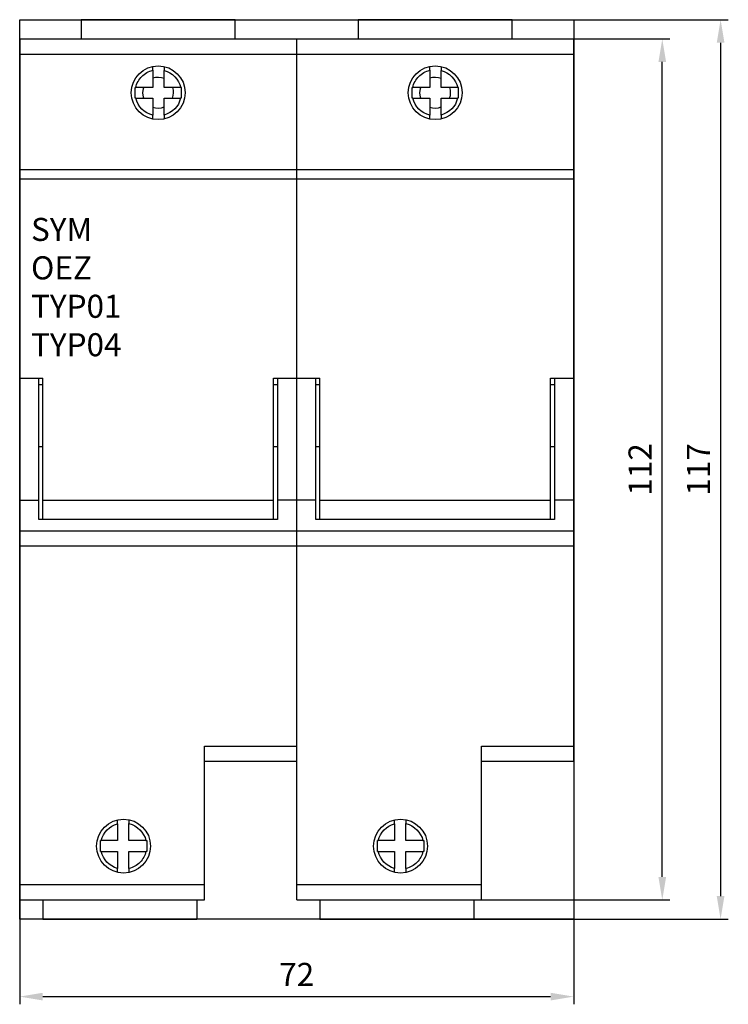
# Model space of a CAD drawing. Extents: x 0 to 92, y -84 to 44.
import ezdxf

# ---------------------------------------------------------------- set-up
doc = ezdxf.new("R2010")
doc.units = 0
doc.linetypes.add('PLNÁ', pattern=[0])
doc.layers.get('DEFPOINTS').update_dxf_attribs({"linetype": 'CONTINUOUS'})
for name, color, linetype in [('OEZ_ATR', 180, 'CONTINUOUS'), ('OEZ_KOT', 6, 'PLNÁ'), ('OEZ_OBV', 7, 'CONTINUOUS'), ('OEZ_VYK', 7, 'PLNÁ')]:
    doc.layers.add(name, color=color, linetype=linetype)
doc.dimstyles.new('OEZ', dxfattribs={"dimtxt": 3, "dimasz": 3, "dimexe": 1, "dimexo": 0, "dimgap": 1, "dimtad": 1, "dimdec": 1, "dimtxsty": 'STANDARD', "dimcen": 2.5, "dimclrt": 1, "dimazin": 3, "dimtfac": 1, "dimtdec": 1, "dimtmove": 0, "dimatfit": 3})

# ---------------------------------------------------------------- blocks, each defined once
blk = doc.blocks.new('*D1')
at = {"layer": 'DEFPOINTS', "color": 0}
for p in [(64, 44), (59, -73), (91.09, -73)]:
    blk.add_point(p, dxfattribs=at)
at = {"layer": 'OEZ_KOT', "color": 0}
for p, q in [((64, 44), (92.09, 44)), ((91.09, 41), (91.09, -70)), ((59, -73), (92.09, -73))]:
    blk.add_line(p, q, dxfattribs=at)
for points in [[(90.59, 41), (91.59, 41), (91.09, 44)], [(90.59, -70), (91.59, -70), (91.09, -73)]]:
    blk.add_solid(points, dxfattribs=at)
at = {"layer": 'OEZ_KOT', "color": 1, "insert": (88.59, -14.5), "char_height": 3, "attachment_point": 5, "rotation": 90}
blk.add_mtext('117', dxfattribs=at)
blk = doc.blocks.new('*D2')
at = {"layer": 'DEFPOINTS', "color": 0}
for p in [(72, -52.5), (0, -70.5), (72, -83.08)]:
    blk.add_point(p, dxfattribs=at)
at = {"layer": 'OEZ_KOT', "color": 0}
for p, q in [((72, -52.5), (72, -84.08)), ((0, -70.5), (0, -84.08)), ((3, -83.08), (69, -83.08))]:
    blk.add_line(p, q, dxfattribs=at)
for points in [[(3, -82.58), (3, -83.58), (0, -83.08)], [(69, -82.58), (69, -83.58), (72, -83.08)]]:
    blk.add_solid(points, dxfattribs=at)
at = {"layer": 'OEZ_KOT', "color": 1, "insert": (36, -80.58), "char_height": 3, "attachment_point": 5}
blk.add_mtext('72', dxfattribs=at)
blk = doc.blocks.new('*D3')
at = {"layer": 'DEFPOINTS', "color": 0}
for p in [(72, 41.5), (83.51, 41.5), (60, -70.5)]:
    blk.add_point(p, dxfattribs=at)
at = {"layer": 'OEZ_KOT', "color": 0}
for p, q in [((72, 41.5), (84.51, 41.5)), ((83.51, -67.5), (83.51, 38.5)), ((60, -70.5), (84.51, -70.5))]:
    blk.add_line(p, q, dxfattribs=at)
for points in [[(83.01, 38.5), (84.01, 38.5), (83.51, 41.5)], [(83.01, -67.5), (84.01, -67.5), (83.51, -70.5)]]:
    blk.add_solid(points, dxfattribs=at)
at = {"layer": 'OEZ_KOT', "color": 1, "insert": (81.01, -14.5), "char_height": 3, "attachment_point": 5, "rotation": 90}
blk.add_mtext('112', dxfattribs=at)

msp = doc.modelspace()

# ---------------------------------------------------------------- linework, layer by layer
at = {"layer": 'OEZ_OBV'}
msp.add_lwpolyline([(0, 44), (72, 44), (72, -73), (0, -73)], close=True, dxfattribs=at)
at = {"layer": 'OEZ_VYK'}
for p, q in [((28, 44), (8, 44)), ((8, 44), (8, 41.5)), ((28, 41.5), (28, 44)), ((64, 44), (44, 44)), ((44, 44), (44, 41.5)), ((64, 41.5), (64, 44)), ((0, 41.5), (0, -70.5)), ((0, 41.5), (72, 41.5)), ((36, -70.5), (36, 41.5)), ((72, -52.5), (72, 41.5)), ((0, 39.5), (72, 39.5)), ((17.3, 37.42), (17.3, 35.18)), ((18.78, 35.18), (18.78, 37.4)), ((53.3, 37.42), (53.3, 35.18)), ((54.78, 35.18), (54.78, 37.4)), ((17.3, 35.18), (15.08, 35.18)), ((20.92, 35.18), (18.78, 35.18)), ((53.3, 35.18), (51.08, 35.18)), ((56.92, 35.18), (54.78, 35.18)), ((15.09, 33.78), (17.3, 33.78)), ((17.3, 33.78), (17.3, 31.58)), ((18.78, 33.78), (20.91, 33.78)), ((18.78, 31.6), (18.78, 33.78)), ((51.09, 33.78), (53.3, 33.78)), ((53.3, 33.78), (53.3, 31.58)), ((54.78, 33.78), (56.91, 33.78)), ((54.78, 31.6), (54.78, 33.78)), ((0, 24.5), (72, 24.5)), ((0, 23.28), (72, 23.28)), ((0, -2.65), (3, -2.65)), ((2.5, -21), (2.5, -2.65)), ((3, -3.5), (2.5, -3.5)), ((3, -21.06), (3, -2.65)), ((33, -21.04), (33, -2.65)), ((33, -2.65), (39, -2.65)), ((33.5, -3.5), (33, -3.5)), ((33.5, -2.65), (33.5, -21)), ((38.5, -21), (38.5, -2.65)), ((39, -3.5), (38.5, -3.5)), ((39, -21.06), (39, -2.65)), ((69, -21.04), (69, -2.65)), ((69, -2.65), (72, -2.65)), ((69.5, -3.5), (69, -3.5)), ((69.5, -2.65), (69.5, -21)), ((2.5, -11.5), (3, -11.5)), ((33, -11.5), (33.5, -11.5)), ((38.5, -11.5), (39, -11.5)), ((69, -11.5), (69.5, -11.5)), ((0, -18.5), (2.5, -18.5)), ((33, -18.55), (3, -18.55)), ((38.5, -18.5), (33.5, -18.5)), ((69, -18.55), (39, -18.55)), ((72, -18.5), (69.5, -18.5)), ((33.5, -21), (2.5, -21)), ((69.5, -21), (38.5, -21)), ((0, -22.5), (72, -22.5)), ((72, -24.5), (0, -24.5)), ((24, -70.5), (24, -50.5)), ((24, -50.5), (36, -50.5)), ((60, -70.5), (60, -50.5)), ((60, -50.5), (72, -50.5)), ((36, -52.5), (24, -52.5)), ((72, -52.5), (60, -52.5)), ((12.72, -60.6), (12.72, -62.78)), ((14.2, -62.78), (14.2, -60.58)), ((48.72, -60.6), (48.72, -62.78)), ((50.2, -62.78), (50.2, -60.58)), ((12.72, -62.78), (10.59, -62.78)), ((16.41, -62.78), (14.2, -62.78)), ((48.72, -62.78), (46.59, -62.78)), ((52.41, -62.78), (50.2, -62.78)), ((10.58, -64.18), (12.72, -64.18)), ((12.72, -64.18), (12.72, -66.4)), ((14.2, -64.18), (16.42, -64.18)), ((14.2, -66.42), (14.2, -64.18)), ((46.58, -64.18), (48.72, -64.18)), ((48.72, -64.18), (48.72, -66.4)), ((50.2, -64.18), (52.42, -64.18)), ((50.2, -66.42), (50.2, -64.18)), ((0, -68.5), (24, -68.5)), ((36, -68.5), (60, -68.5)), ((0, -70.5), (24, -70.5)), ((3, -70.5), (3, -73)), ((23, -70.5), (23, -73)), ((36, -70.5), (60, -70.5)), ((39, -70.5), (39, -73)), ((59, -70.5), (59, -73)), ((3, -73), (23, -73)), ((39, -73), (59, -73))]:
    msp.add_line(p, q, dxfattribs=at)
at = {"layer": 'OEZ_VYK', "flags": 128}
for points in [[(16, 34.5), (16.08, 35.06), (16.12, 35.18)], [(52, 34.5), (52.08, 35.06), (52.12, 35.18)], [(16.13, 33.78), (16.08, 33.94), (16, 34.5)], [(52.13, 33.78), (52.08, 33.94), (52, 34.5)]]:
    msp.add_lwpolyline(points, dxfattribs=at)
at = {"layer": 'OEZ_VYK'}
for centre in [(18, 34.5), (54, 34.5), (13.5, -63.5), (49.5, -63.5)]:
    msp.add_circle(centre, 3.5, dxfattribs=at)
for centre, start, end in [((18, 34.5), 67.0621, 110.4651), ((54, 34.5), 67.0621, 110.4651), ((18, 34.5), 339.028, 19.7315), ((54, 34.5), 339.028, 19.7315), ((18, 34.5), 249.5349, 292.9379), ((54, 34.5), 249.5349, 292.9379)]:
    msp.add_arc(centre, 2, start, end, dxfattribs=at)
for points, knots in [([(15.08, 35.18), (15.2, 35.72), (15.48, 36.22), (16.26, 37.01), (16.76, 37.29), (17.3, 37.42)], [0, 0, 0, 0, 0.5, 0.5, 1, 1, 1, 1]), ([(17.3, 37.42), (17.3, 37.54), (17.3, 37.7), (17.3, 37.83), (17.3, 37.86)], [0, 0, 0, 0, 0.755976, 1, 1, 1, 1]), ([(18.78, 37.84), (18.78, 37.78), (18.78, 37.64), (18.78, 37.48), (18.78, 37.4)], [0, 0, 0, 0, 0.453137, 1, 1, 1, 1]), ([(51.08, 35.18), (51.2, 35.72), (51.48, 36.22), (52.26, 37.01), (52.76, 37.29), (53.3, 37.42)], [0, 0, 0, 0, 0.5, 0.5, 1, 1, 1, 1]), ([(53.3, 37.42), (53.3, 37.54), (53.3, 37.7), (53.3, 37.83), (53.3, 37.86)], [0, 0, 0, 0, 0.7559765, 1, 1, 1, 1]), ([(54.78, 37.84), (54.78, 37.78), (54.78, 37.64), (54.78, 37.48), (54.78, 37.4)], [0, 0, 0, 0, 0.453137, 1, 1, 1, 1]), ([(15, 33.78), (15, 34.02), (15, 34.25), (15, 34.71), (15, 34.94), (15, 35.18)], [0, 0, 0, 0, 0.5, 0.5, 1, 1, 1, 1]), ([(21, 35.18), (21, 34.94), (21, 34.71), (21, 34.25), (21, 34.02), (21, 33.78)], [0, 0, 0, 0, 0.5, 0.5, 1, 1, 1, 1]), ([(51, 33.78), (51, 34.02), (51, 34.25), (51, 34.71), (51, 34.94), (51, 35.18)], [0, 0, 0, 0, 0.5, 0.5, 1, 1, 1, 1]), ([(57, 35.18), (57, 34.94), (57, 34.71), (57, 34.25), (57, 34.02), (57, 33.78)], [0, 0, 0, 0, 0.5, 0.5, 1, 1, 1, 1]), ([(17.3, 31.13), (17.3, 31.2), (17.3, 31.34), (17.3, 31.5), (17.3, 31.58)], [0, 0, 0, 0, 0.481881, 1, 1, 1, 1]), ([(18.78, 31.6), (18.78, 31.48), (18.78, 31.31), (18.78, 31.17), (18.78, 31.13)], [0, 0, 0, 0, 0.716293, 1, 1, 1, 1]), ([(53.3, 31.13), (53.3, 31.2), (53.3, 31.34), (53.3, 31.5), (53.3, 31.58)], [0, 0, 0, 0, 0.481881, 1, 1, 1, 1]), ([(54.78, 31.6), (54.78, 31.48), (54.78, 31.31), (54.78, 31.17), (54.78, 31.13)], [0, 0, 0, 0, 0.716293, 1, 1, 1, 1]), ([(12.72, -60.6), (12.72, -60.48), (12.72, -60.32), (12.72, -60.19), (12.72, -60.15)], [0, 0, 0, 0, 0.751726, 1, 1, 1, 1]), ([(14.2, -60.14), (14.2, -60.21), (14.2, -60.34), (14.2, -60.5), (14.2, -60.58)], [0, 0, 0, 0, 0.465446, 1, 1, 1, 1]), ([(48.72, -60.6), (48.72, -60.48), (48.72, -60.32), (48.72, -60.19), (48.72, -60.15)], [0, 0, 0, 0, 0.751726, 1, 1, 1, 1]), ([(50.2, -60.14), (50.2, -60.21), (50.2, -60.34), (50.2, -60.5), (50.2, -60.58)], [0, 0, 0, 0, 0.465446, 1, 1, 1, 1]), ([(10.5, -64.18), (10.5, -63.94), (10.5, -63.71), (10.5, -63.25), (10.5, -63.02), (10.5, -62.78)], [0, 0, 0, 0, 0.5, 0.5, 1, 1, 1, 1]), ([(16.5, -62.78), (16.5, -63.02), (16.5, -63.25), (16.5, -63.71), (16.5, -63.94), (16.5, -64.18)], [0, 0, 0, 0, 0.5, 0.5, 1, 1, 1, 1]), ([(46.5, -64.18), (46.5, -63.94), (46.5, -63.71), (46.5, -63.25), (46.5, -63.02), (46.5, -62.78)], [0, 0, 0, 0, 0.5, 0.5, 1, 1, 1, 1]), ([(52.5, -62.78), (52.5, -63.02), (52.5, -63.25), (52.5, -63.71), (52.5, -63.94), (52.5, -64.18)], [0, 0, 0, 0, 0.5, 0.5, 1, 1, 1, 1]), ([(16.42, -64.18), (16.3, -64.72), (16.02, -65.22), (15.24, -66.01), (14.74, -66.29), (14.2, -66.42)], [0, 0, 0, 0, 0.5, 0.5, 1, 1, 1, 1]), ([(52.42, -64.18), (52.3, -64.72), (52.02, -65.22), (51.24, -66.01), (50.74, -66.29), (50.2, -66.42)], [0, 0, 0, 0, 0.5, 0.5, 1, 1, 1, 1]), ([(12.72, -66.85), (12.72, -66.78), (12.72, -66.64), (12.72, -66.48), (12.72, -66.4)], [0, 0, 0, 0, 0.463198, 1, 1, 1, 1]), ([(14.2, -66.42), (14.2, -66.54), (14.2, -66.7), (14.2, -66.84), (14.2, -66.88)], [0, 0, 0, 0, 0.728767, 1, 1, 1, 1]), ([(48.72, -66.85), (48.72, -66.78), (48.72, -66.64), (48.72, -66.48), (48.72, -66.4)], [0, 0, 0, 0, 0.463198, 1, 1, 1, 1]), ([(50.2, -66.42), (50.2, -66.54), (50.2, -66.7), (50.2, -66.84), (50.2, -66.88)], [0, 0, 0, 0, 0.728767, 1, 1, 1, 1])]:
    msp.add_open_spline(points, degree=3, knots=knots, dxfattribs=at)
for points in [[(18.78, 37.4), (19.85, 37.11), (20.67, 36.25), (20.92, 35.18)], [(54.78, 37.4), (55.85, 37.11), (56.67, 36.25), (56.92, 35.18)], [(15, 35.18), (15.03, 35.18), (15.05, 35.18), (15.08, 35.18)], [(20.92, 35.18), (20.95, 35.18), (20.97, 35.18), (21, 35.18)], [(51, 35.18), (51.03, 35.18), (51.05, 35.18), (51.08, 35.18)], [(56.92, 35.18), (56.95, 35.18), (56.97, 35.18), (57, 35.18)], [(15.09, 33.78), (15.06, 33.78), (15.03, 33.78), (15, 33.78)], [(17.3, 31.58), (16.21, 31.84), (15.35, 32.69), (15.09, 33.78)], [(20.91, 33.78), (20.65, 32.72), (19.83, 31.89), (18.78, 31.6)], [(21, 33.78), (20.97, 33.78), (20.94, 33.78), (20.91, 33.78)], [(51.09, 33.78), (51.06, 33.78), (51.03, 33.78), (51, 33.78)], [(53.3, 31.58), (52.21, 31.84), (51.35, 32.69), (51.09, 33.78)], [(56.91, 33.78), (56.65, 32.72), (55.83, 31.89), (54.78, 31.6)], [(57, 33.78), (56.97, 33.78), (56.94, 33.78), (56.91, 33.78)], [(10.59, -62.78), (10.85, -61.72), (11.67, -60.89), (12.72, -60.6)], [(14.2, -60.58), (15.29, -60.84), (16.15, -61.69), (16.41, -62.78)], [(46.59, -62.78), (46.85, -61.72), (47.67, -60.89), (48.72, -60.6)], [(50.2, -60.58), (51.29, -60.84), (52.15, -61.69), (52.41, -62.78)], [(10.5, -62.78), (10.53, -62.78), (10.56, -62.78), (10.59, -62.78)], [(16.41, -62.78), (16.44, -62.78), (16.47, -62.78), (16.5, -62.78)], [(46.5, -62.78), (46.53, -62.78), (46.56, -62.78), (46.59, -62.78)], [(52.41, -62.78), (52.44, -62.78), (52.47, -62.78), (52.5, -62.78)], [(10.58, -64.18), (10.55, -64.18), (10.53, -64.18), (10.5, -64.18)], [(12.72, -66.4), (11.65, -66.11), (10.83, -65.25), (10.58, -64.18)], [(16.5, -64.18), (16.47, -64.18), (16.45, -64.18), (16.42, -64.18)], [(46.58, -64.18), (46.55, -64.18), (46.53, -64.18), (46.5, -64.18)], [(48.72, -66.4), (47.65, -66.11), (46.83, -65.25), (46.58, -64.18)], [(52.5, -64.18), (52.47, -64.18), (52.45, -64.18), (52.42, -64.18)]]:
    msp.add_open_spline(points, degree=3, dxfattribs=at)

# ---------------------------------------------------------------- texts
at = {"layer": 'OEZ_ATR'}
for tag, p, s in [('SYM', (1.47, 15.22), 'F'), ('TYP04', (1.47, 0.22), '')]:
    msp.add_attdef(tag, p, s, height=3, dxfattribs=at)
at = {"layer": 'OEZ_ATR', "flags": 2}
for tag, p, s in [('OEZ', (1.47, 10.22), 'OEZ'), ('TYP01', (1.47, 5.22), 'OPVP22-2')]:
    msp.add_attdef(tag, p, s, height=3, dxfattribs=at)

# ---------------------------------------------------------------- dimensions: what is measured, and where the dimension line sits
at = {"layer": 'OEZ_KOT'}
for base, p1, p2, picture, middle in [((91.09, -73), (64, 44), (59, -73), '*D1', (91.09, -14.5)), ((83.51, 41.5), (60, -70.5), (72, 41.5), '*D3', (83.51, -14.5))]:
    dim = msp.add_linear_dim(base=base, p1=p1, p2=p2, angle=90, dimstyle='OEZ', dxfattribs=at)
    dim.commit()
    dim.dimension.update_dxf_attribs({"geometry": picture, "text_midpoint": middle, "dimtype": 160})
dim = msp.add_linear_dim(base=(72, -83.08), p1=(0, -70.5), p2=(72, -52.5), dimstyle='OEZ', dxfattribs=at)
dim.commit()
dim.dimension.update_dxf_attribs({"geometry": '*D2', "text_midpoint": (36, -83.08), "dimtype": 160})

doc.saveas('drawing.dxf')
